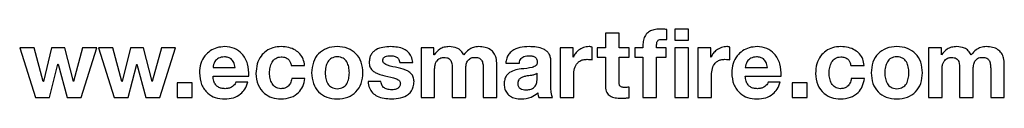
# Model space of a CAD drawing. Units: millimetres. Extents: x 0 to 420, y 0 to 297.
# Drawn here: x 312 to 316, y 104 to 104 of the extents above; entities that cross this region are included whole.
import ezdxf

# ---------------------------------------------------------------- set-up
doc = ezdxf.new("R2010")
doc.units = ezdxf.units.MM

msp = doc.modelspace()

# ---------------------------------------------------------------- linework, layer by layer
at = {"color": 7, "linetype": 'Continuous', "lineweight": 25}
for p, q in [((314.26541, 104.38555), (314.26541, 104.3263)), ((314.31972, 104.38555), (314.26541, 104.38555)), ((314.31972, 104.3263), (314.31972, 104.38555)), ((314.50982, 104.35958), (314.50982, 104.40007)), ((314.54193, 104.40161), (314.54193, 104.3569)), ((314.59619, 104.40161), (314.54193, 104.40161)), ((314.59619, 104.3569), (314.59619, 104.40161)), ((314.41496, 104.34159), (314.41496, 104.3263)), ((314.46928, 104.3263), (314.46928, 104.33814)), ((314.54193, 104.3569), (314.59619, 104.3569)), ((311.93192, 104.3263), (311.99467, 104.12859)), ((311.98929, 104.3263), (311.93192, 104.3263)), ((312.02561, 104.19206), (311.98929, 104.3263)), ((312.05926, 104.3263), (312.02638, 104.19206)), ((312.11204, 104.3263), (312.05926, 104.3263)), ((312.14568, 104.19246), (312.11204, 104.3263)), ((312.18278, 104.3263), (312.14642, 104.19246)), ((312.17628, 104.12859), (312.23861, 104.3263)), ((312.23861, 104.3263), (312.18278, 104.3263)), ((312.30285, 104.3263), (312.24551, 104.3263)), ((312.24551, 104.3263), (312.30818, 104.12859)), ((312.33918, 104.19206), (312.30285, 104.3263)), ((312.37285, 104.3263), (312.33994, 104.19206)), ((312.4256, 104.3263), (312.37285, 104.3263)), ((312.45928, 104.19246), (312.4256, 104.3263)), ((312.49634, 104.3263), (312.46001, 104.19246)), ((312.48987, 104.12859), (312.55217, 104.3263)), ((312.55217, 104.3263), (312.49634, 104.3263)), ((313.58196, 104.3263), (313.53072, 104.3263)), ((313.53072, 104.3263), (313.53072, 104.12859)), ((313.58196, 104.29947), (313.58196, 104.3263)), ((313.58273, 104.29947), (313.58196, 104.29947)), ((314.08457, 104.3263), (314.08457, 104.12859)), ((314.13621, 104.3263), (314.08457, 104.3263)), ((314.13621, 104.28955), (314.13621, 104.3263)), ((314.21188, 104.27923), (314.21188, 104.32969)), ((314.23256, 104.3263), (314.23256, 104.28998)), ((314.26541, 104.3263), (314.23256, 104.3263)), ((314.3595, 104.3263), (314.31972, 104.3263)), ((314.3595, 104.28998), (314.3595, 104.3263)), ((314.38245, 104.3263), (314.38245, 104.28998)), ((314.41496, 104.3263), (314.38245, 104.3263)), ((314.50674, 104.3263), (314.46928, 104.3263)), ((314.50674, 104.28998), (314.50674, 104.3263)), ((314.59619, 104.3263), (314.54193, 104.3263)), ((314.54193, 104.3263), (314.54193, 104.12859)), ((314.59619, 104.12859), (314.59619, 104.3263)), ((314.68532, 104.3263), (314.63368, 104.3263)), ((314.63368, 104.3263), (314.63368, 104.12859)), ((314.68532, 104.28955), (314.68532, 104.3263)), ((314.76103, 104.27923), (314.76103, 104.32969)), ((315.55222, 104.3263), (315.55222, 104.12859)), ((315.60349, 104.3263), (315.55222, 104.3263)), ((315.60349, 104.29947), (315.60349, 104.3263)), ((315.60423, 104.29947), (315.60349, 104.29947)), ((312.05085, 104.12859), (312.08452, 104.26126)), ((312.08452, 104.26126), (312.08526, 104.26126)), ((312.08526, 104.26126), (312.12045, 104.12859)), ((312.36444, 104.12859), (312.39806, 104.26126)), ((312.39806, 104.26126), (312.39882, 104.26126)), ((312.39882, 104.26126), (312.43401, 104.12859)), ((313.44587, 104.26853), (313.49748, 104.26853)), ((313.83285, 104.12859), (313.83285, 104.26089)), ((313.86801, 104.26548), (313.92242, 104.26548)), ((314.04785, 104.17253), (314.04785, 104.27543)), ((314.13698, 104.28955), (314.13621, 104.28955)), ((314.23256, 104.28998), (314.26541, 104.28998)), ((314.26541, 104.28998), (314.26541, 104.17333)), ((314.31972, 104.28998), (314.3595, 104.28998)), ((314.31972, 104.19206), (314.31972, 104.28998)), ((314.38245, 104.28998), (314.41496, 104.28998)), ((314.41496, 104.28998), (314.41496, 104.12859)), ((314.46928, 104.28998), (314.50674, 104.28998)), ((314.46928, 104.12859), (314.46928, 104.28998)), ((314.68606, 104.28955), (314.68532, 104.28955)), ((315.85432, 104.12859), (315.85432, 104.26089)), ((312.7021, 104.24866), (312.79043, 104.24866)), ((313.01375, 104.25667), (313.0669, 104.25667)), ((313.58504, 104.12859), (313.58504, 104.24327)), ((313.65462, 104.23948), (313.65462, 104.12859)), ((313.70894, 104.12859), (313.70894, 104.23874)), ((313.77851, 104.24062), (313.77851, 104.12859)), ((313.99359, 104.20506), (313.99359, 104.22534)), ((314.82261, 104.24866), (314.91098, 104.24866)), ((315.2429, 104.25667), (315.29602, 104.25667)), ((315.60654, 104.12859), (315.60654, 104.24327)), ((315.67614, 104.23948), (315.67614, 104.12859)), ((315.73043, 104.12859), (315.73043, 104.23874)), ((315.80006, 104.24062), (315.80006, 104.12859)), ((312.02638, 104.19206), (312.02561, 104.19206)), ((312.14642, 104.19246), (312.14568, 104.19246)), ((312.33994, 104.19206), (312.33918, 104.19206)), ((312.46001, 104.19246), (312.45928, 104.19246)), ((312.61875, 104.18747), (312.55867, 104.18747)), ((312.55867, 104.18747), (312.55867, 104.12859)), ((312.61875, 104.12859), (312.61875, 104.18747)), ((312.7021, 104.21419), (312.84472, 104.21419)), ((312.8413, 104.18978), (312.79348, 104.18978)), ((313.06806, 104.20426), (313.01566, 104.20426)), ((313.37125, 104.19283), (313.31967, 104.19283)), ((314.13886, 104.12859), (314.13886, 104.21769)), ((314.688, 104.12859), (314.688, 104.21769)), ((314.82261, 104.21419), (314.9653, 104.21419)), ((314.96185, 104.18978), (314.91406, 104.18978)), ((315.06963, 104.18747), (315.00963, 104.18747)), ((315.00963, 104.18747), (315.00963, 104.12859)), ((315.06963, 104.12859), (315.06963, 104.18747)), ((315.29717, 104.20426), (315.24481, 104.20426)), ((314.3595, 104.12822), (314.3595, 104.17065)), ((311.99467, 104.12859), (312.05085, 104.12859)), ((312.12045, 104.12859), (312.17628, 104.12859)), ((312.30818, 104.12859), (312.36444, 104.12859)), ((312.43401, 104.12859), (312.48987, 104.12859)), ((312.55867, 104.12859), (312.61875, 104.12859)), ((313.53072, 104.12859), (313.58504, 104.12859)), ((313.65462, 104.12859), (313.70894, 104.12859)), ((313.77851, 104.12859), (313.83285, 104.12859)), ((313.99969, 104.12859), (314.05475, 104.12859)), ((314.08457, 104.12859), (314.13886, 104.12859)), ((314.41496, 104.12859), (314.46928, 104.12859)), ((314.54193, 104.12859), (314.59619, 104.12859)), ((314.63368, 104.12859), (314.688, 104.12859)), ((315.00963, 104.12859), (315.06963, 104.12859)), ((315.55222, 104.12859), (315.60654, 104.12859)), ((315.67614, 104.12859), (315.73043, 104.12859)), ((315.80006, 104.12859), (315.85432, 104.12859))]:
    msp.add_line(p, q, dxfattribs=at)
for points, knots in [([(314.48111, 104.40161), (314.47354, 104.4012), (314.45955, 104.40044), (314.44084, 104.39306), (314.42621, 104.38071), (314.41652, 104.36283), (314.41549, 104.34885), (314.41496, 104.34159)], [0, 0, 0, 0, 0.2244752, 0.4148936, 0.5864412, 0.7852913, 1, 1, 1, 1]), ([(314.50982, 104.40007), (314.5045, 104.40045), (314.49494, 104.40115), (314.48535, 104.40147), (314.48111, 104.40161)], [0, 0, 0, 0, 0.5569528, 1, 1, 1, 1]), ([(314.46928, 104.33814), (314.46936, 104.34087), (314.46952, 104.34577), (314.47146, 104.35234), (314.47542, 104.35744), (314.48198, 104.36038), (314.48707, 104.36058), (314.48989, 104.36069)], [0, 0, 0, 0, 0.2310423, 0.4140543, 0.5707384, 0.761967, 1, 1, 1, 1]), ([(314.48989, 104.36069), (314.49365, 104.36064), (314.50032, 104.36055), (314.50694, 104.35987), (314.50982, 104.35958)], [0, 0, 0, 0, 0.5652624, 1, 1, 1, 1]), ([(312.74877, 104.33163), (312.73812, 104.33081), (312.71758, 104.32923), (312.68994, 104.31571), (312.66719, 104.29419), (312.65086, 104.26377), (312.64885, 104.2397), (312.64781, 104.22725)], [0, 0, 0, 0, 0.1964509, 0.3787527, 0.5564534, 0.7704547, 1, 1, 1, 1]), ([(312.84472, 104.21419), (312.84429, 104.23078), (312.84346, 104.2628), (312.82184, 104.30271), (312.7879, 104.32777), (312.7623, 104.3303), (312.74877, 104.33163)], [0, 0, 0, 0, 0.2881584, 0.5561261, 0.7654606, 1, 1, 1, 1]), ([(312.974, 104.33163), (312.96283, 104.33085), (312.94165, 104.32936), (312.91336, 104.31567), (312.8909, 104.29343), (312.87567, 104.26196), (312.87394, 104.23741), (312.87303, 104.22456)], [0, 0, 0, 0, 0.2018231, 0.3825611, 0.5562718, 0.7678968, 1, 1, 1, 1]), ([(313.0669, 104.25667), (313.06558, 104.2654), (313.06306, 104.28206), (313.04942, 104.30324), (313.02953, 104.31926), (313.00364, 104.32973), (312.98405, 104.33099), (312.974, 104.33163)], [0, 0, 0, 0, 0.1984716, 0.378811, 0.5561635, 0.772445, 1, 1, 1, 1]), ([(313.2994, 104.22725), (313.29817, 104.24188), (313.29586, 104.26957), (313.27363, 104.30515), (313.23883, 104.32745), (313.19699, 104.33384), (313.15518, 104.32744), (313.12052, 104.30511), (313.09835, 104.26956), (313.09603, 104.24188), (313.09481, 104.22725)], [0, 0, 0, 0, 0.1329337, 0.2515459, 0.3693444, 0.5005012, 0.6310082, 0.7485233, 0.8670692, 1, 1, 1, 1]), ([(313.41028, 104.33163), (313.39978, 104.3312), (313.3795, 104.33037), (313.3553, 104.32232), (313.33983, 104.31086), (313.33096, 104.2994), (313.32519, 104.28479), (313.32459, 104.27396), (313.32426, 104.26816)], [0, 0, 0, 0, 0.25998155, 0.50236374, 0.61718261, 0.73266013, 0.85689619, 1, 1, 1, 1]), ([(313.49748, 104.26853), (313.49615, 104.27668), (313.49367, 104.29187), (313.48056, 104.31053), (313.45375, 104.32874), (313.42848, 104.33042), (313.41028, 104.33163)], [0, 0, 0, 0, 0.2046474, 0.3816611, 0.5545789, 1, 1, 1, 1]), ([(313.64315, 104.33163), (313.63631, 104.33112), (313.62299, 104.33013), (313.60072, 104.32036), (313.58959, 104.30743), (313.58273, 104.29947)], [0, 0, 0, 0, 0.2886005, 0.5622812, 1, 1, 1, 1]), ([(313.7009, 104.29873), (313.69749, 104.30463), (313.69089, 104.31606), (313.67044, 104.32926), (313.65361, 104.33073), (313.64315, 104.33163)], [0, 0, 0, 0, 0.288142, 0.5576996, 1, 1, 1, 1]), ([(313.76054, 104.33163), (313.75329, 104.33097), (313.73936, 104.32969), (313.71771, 104.31883), (313.70714, 104.3062), (313.7009, 104.29873)], [0, 0, 0, 0, 0.307334, 0.5904796, 1, 1, 1, 1]), ([(313.83285, 104.26089), (313.83239, 104.26948), (313.83155, 104.28514), (313.82259, 104.30584), (313.80732, 104.32117), (313.78572, 104.33032), (313.76925, 104.33118), (313.76054, 104.33163)], [0, 0, 0, 0, 0.2224875, 0.4060051, 0.5726104, 0.7742142, 1, 1, 1, 1]), ([(313.96105, 104.33163), (313.94876, 104.331), (313.925, 104.32979), (313.89673, 104.31823), (313.87974, 104.30194), (313.87055, 104.28519), (313.86889, 104.27232), (313.86801, 104.26548)], [0, 0, 0, 0, 0.2894945, 0.5596265, 0.6962343, 0.838676, 1, 1, 1, 1]), ([(314.04785, 104.27543), (314.0475, 104.28085), (314.04684, 104.29098), (314.04054, 104.30445), (314.03109, 104.31459), (314.00624, 104.3297), (313.98131, 104.33077), (313.96105, 104.33163)], [0, 0, 0, 0, 0.13900769, 0.2598817, 0.37481579, 0.49212151, 1, 1, 1, 1]), ([(314.20008, 104.33163), (314.19265, 104.33085), (314.17769, 104.32926), (314.15921, 104.31872), (314.14497, 104.30539), (314.13964, 104.29482), (314.13698, 104.28955)], [0, 0, 0, 0, 0.2778182, 0.5591412, 0.7800897, 1, 1, 1, 1]), ([(314.21188, 104.32969), (314.20973, 104.33029), (314.20587, 104.33138), (314.20186, 104.33155), (314.20008, 104.33163)], [0, 0, 0, 0, 0.5557309, 1, 1, 1, 1]), ([(314.74916, 104.33163), (314.74173, 104.33085), (314.72676, 104.32926), (314.70829, 104.31872), (314.69405, 104.30539), (314.68872, 104.29482), (314.68606, 104.28955)], [0, 0, 0, 0, 0.2779526, 0.5592352, 0.7801225, 1, 1, 1, 1]), ([(314.76103, 104.32969), (314.75886, 104.33029), (314.75498, 104.33137), (314.75095, 104.33155), (314.74916, 104.33163)], [0, 0, 0, 0, 0.556615, 1, 1, 1, 1]), ([(314.86929, 104.33163), (314.85865, 104.33081), (314.83811, 104.32922), (314.81048, 104.31571), (314.78773, 104.29419), (314.77138, 104.26377), (314.76937, 104.2397), (314.76833, 104.22725)], [0, 0, 0, 0, 0.1963405, 0.3786348, 0.5563783, 0.7704307, 1, 1, 1, 1]), ([(314.9653, 104.21419), (314.96486, 104.23078), (314.96402, 104.2628), (314.94238, 104.30271), (314.90844, 104.32778), (314.88283, 104.3303), (314.86929, 104.33163)], [0, 0, 0, 0, 0.2881194, 0.5560762, 0.7654217, 1, 1, 1, 1]), ([(315.2031, 104.33163), (315.19193, 104.33085), (315.17076, 104.32936), (315.14248, 104.31567), (315.12003, 104.29343), (315.10479, 104.26196), (315.10307, 104.23741), (315.10216, 104.22456)], [0, 0, 0, 0, 0.201773, 0.3824927, 0.5562097, 0.7678615, 1, 1, 1, 1]), ([(315.29602, 104.25667), (315.29471, 104.2654), (315.2922, 104.28206), (315.27856, 104.30324), (315.25865, 104.31926), (315.23276, 104.32973), (315.21315, 104.33099), (315.2031, 104.33163)], [0, 0, 0, 0, 0.1984015, 0.3786902, 0.5560369, 0.7723647, 1, 1, 1, 1]), ([(315.52852, 104.22725), (315.5273, 104.24188), (315.52499, 104.26957), (315.50275, 104.30514), (315.46796, 104.32745), (315.42613, 104.33384), (315.38433, 104.32744), (315.34966, 104.30512), (315.3275, 104.26955), (315.32519, 104.24188), (315.32397, 104.22725)], [0, 0, 0, 0, 0.1329453, 0.2515719, 0.36936, 0.5004382, 0.6309932, 0.748516, 0.8670614, 1, 1, 1, 1]), ([(315.66468, 104.33163), (315.65783, 104.33112), (315.64449, 104.33013), (315.62221, 104.32036), (315.61108, 104.30743), (315.60423, 104.29947)], [0, 0, 0, 0, 0.2888005, 0.5625641, 1, 1, 1, 1]), ([(315.72239, 104.29873), (315.71898, 104.30463), (315.7124, 104.31606), (315.69196, 104.32927), (315.67513, 104.33073), (315.66468, 104.33163)], [0, 0, 0, 0, 0.2880798, 0.5576108, 1, 1, 1, 1]), ([(315.78207, 104.33163), (315.77481, 104.33097), (315.76086, 104.3297), (315.7392, 104.31884), (315.72863, 104.3062), (315.72239, 104.29873)], [0, 0, 0, 0, 0.3074733, 0.590607, 1, 1, 1, 1]), ([(315.85432, 104.26089), (315.85386, 104.26948), (315.85301, 104.28514), (315.84406, 104.30584), (315.82881, 104.32117), (315.80722, 104.33032), (315.79076, 104.33118), (315.78207, 104.33163)], [0, 0, 0, 0, 0.2225745, 0.4061402, 0.5727442, 0.7742941, 1, 1, 1, 1]), ([(312.74723, 104.29072), (312.74283, 104.29047), (312.7347, 104.29001), (312.72385, 104.28586), (312.71555, 104.27984), (312.70858, 104.27134), (312.70364, 104.26078), (312.70258, 104.25248), (312.7021, 104.24866)], [0, 0, 0, 0, 0.1917443, 0.3546603, 0.5001022, 0.6354259, 0.8319578, 1, 1, 1, 1]), ([(312.79043, 104.24866), (312.78893, 104.2555), (312.78619, 104.26794), (312.77607, 104.28249), (312.7621, 104.28985), (312.75245, 104.29041), (312.74723, 104.29072)], [0, 0, 0, 0, 0.3131577, 0.5694203, 0.7673622, 1, 1, 1, 1]), ([(312.92732, 104.22648), (312.92775, 104.23396), (312.9286, 104.24883), (312.93594, 104.26978), (312.94825, 104.28382), (312.96185, 104.28992), (312.96953, 104.29044), (312.97357, 104.29072)], [0, 0, 0, 0, 0.25368, 0.5040076, 0.7405272, 0.8633318, 1, 1, 1, 1]), ([(312.97357, 104.29072), (312.97935, 104.2903), (312.99021, 104.2895), (313.00318, 104.28119), (313.01092, 104.26961), (313.01277, 104.26116), (313.01375, 104.25667)], [0, 0, 0, 0, 0.2959965, 0.5557174, 0.7643733, 1, 1, 1, 1]), ([(313.24511, 104.22725), (313.24473, 104.23507), (313.244, 104.25017), (313.23652, 104.27133), (313.22336, 104.28467), (313.20922, 104.28992), (313.19696, 104.29114), (313.18473, 104.28992), (313.1707, 104.28465), (313.15766, 104.27129), (313.15024, 104.25016), (313.14951, 104.23506), (313.14913, 104.22725)], [0, 0, 0, 0, 0.1305285, 0.2520389, 0.3671503, 0.4295893, 0.5008858, 0.5714927, 0.6334344, 0.7480668, 0.8694769, 1, 1, 1, 1]), ([(313.32426, 104.26816), (313.32478, 104.26229), (313.32576, 104.25122), (313.33518, 104.23732), (313.3549, 104.22307), (313.37351, 104.21859), (313.38696, 104.21536)], [0, 0, 0, 0, 0.1946478, 0.3671045, 0.5427167, 1, 1, 1, 1]), ([(313.37855, 104.27695), (313.37868, 104.27878), (313.37893, 104.28222), (313.38132, 104.28672), (313.3848, 104.29001), (313.39352, 104.29469), (313.40195, 104.29502), (313.40874, 104.29528)], [0, 0, 0, 0, 0.1379748, 0.2587334, 0.3757128, 0.4966101, 1, 1, 1, 1]), ([(313.44011, 104.24749), (313.42576, 104.25011), (313.4086, 104.25323), (313.39009, 104.26056), (313.3838, 104.26465), (313.3793, 104.27021), (313.3788, 104.27468), (313.37855, 104.27695)], [0, 0, 0, 0, 0.5997121, 0.7170624, 0.8180169, 0.9077318, 1, 1, 1, 1]), ([(313.40874, 104.29528), (313.41389, 104.29508), (313.42352, 104.29471), (313.43496, 104.29008), (313.44142, 104.28341), (313.44482, 104.27656), (313.4455, 104.27134), (313.44587, 104.26853)], [0, 0, 0, 0, 0.3001675, 0.5619008, 0.6940253, 0.8355628, 1, 1, 1, 1]), ([(313.58504, 104.24327), (313.58527, 104.24812), (313.58568, 104.25689), (313.58955, 104.26846), (313.59515, 104.27698), (313.6019, 104.28288), (313.60899, 104.28651), (313.61567, 104.28846), (313.61987, 104.28872), (313.62174, 104.28883)], [0, 0, 0, 0, 0.2215732, 0.4009613, 0.5516987, 0.6837987, 0.8072153, 0.9144761, 1, 1, 1, 1]), ([(313.62174, 104.28883), (313.62554, 104.28866), (313.63234, 104.28835), (313.64128, 104.28498), (313.64757, 104.27961), (313.65557, 104.26512), (313.65504, 104.251), (313.65462, 104.23948)], [0, 0, 0, 0, 0.1641922, 0.2942648, 0.4066236, 0.5158253, 1, 1, 1, 1]), ([(313.70894, 104.23874), (313.70912, 104.24486), (313.70947, 104.25662), (313.71362, 104.27078), (313.72006, 104.27982), (313.72669, 104.28499), (313.73534, 104.28831), (313.74178, 104.28865), (313.74526, 104.28883)], [0, 0, 0, 0, 0.2602037, 0.4999624, 0.6128695, 0.7272118, 0.8524883, 1, 1, 1, 1]), ([(313.74526, 104.28883), (313.74873, 104.28869), (313.75501, 104.28842), (313.76341, 104.28555), (313.76965, 104.28086), (313.7754, 104.27229), (313.77836, 104.25834), (313.77846, 104.24684), (313.77851, 104.24062)], [0, 0, 0, 0, 0.1525467, 0.2766013, 0.3852284, 0.4912179, 0.7251194, 1, 1, 1, 1]), ([(313.92242, 104.26548), (313.92294, 104.2691), (313.92391, 104.27579), (313.92861, 104.28446), (313.93602, 104.29091), (313.94633, 104.29474), (313.95419, 104.29509), (313.9584, 104.29528)], [0, 0, 0, 0, 0.2078632, 0.3848186, 0.5513144, 0.759674, 1, 1, 1, 1]), ([(313.99359, 104.26853), (313.99336, 104.26603), (313.99292, 104.26124), (313.98834, 104.2553), (313.98177, 104.25141), (313.96226, 104.24535), (313.94434, 104.24383), (313.92929, 104.24256)], [0, 0, 0, 0, 0.09865055, 0.18821836, 0.28595939, 0.39988543, 1, 1, 1, 1]), ([(313.9584, 104.29528), (313.96293, 104.29519), (313.97139, 104.29502), (313.98158, 104.29215), (313.98775, 104.2874), (313.99116, 104.28245), (313.99327, 104.27598), (313.99347, 104.27117), (313.99359, 104.26853)], [0, 0, 0, 0, 0.2662814, 0.49761, 0.6056361, 0.7179119, 0.8455838, 1, 1, 1, 1]), ([(314.13886, 104.21769), (314.13936, 104.2269), (314.14029, 104.24426), (314.15042, 104.26436), (314.16379, 104.27506), (314.17715, 104.28031), (314.18707, 104.28085), (314.19241, 104.28114)], [0, 0, 0, 0, 0.292173, 0.551031, 0.6850665, 0.8305648, 1, 1, 1, 1]), ([(314.19241, 104.28114), (314.19627, 104.28104), (314.20282, 104.28087), (314.20925, 104.2797), (314.21188, 104.27923)], [0, 0, 0, 0, 0.5904648, 1, 1, 1, 1]), ([(314.688, 104.21769), (314.68849, 104.2269), (314.68942, 104.24426), (314.69951, 104.26436), (314.71288, 104.27506), (314.72623, 104.28031), (314.73615, 104.28085), (314.74149, 104.28114)], [0, 0, 0, 0, 0.2922328, 0.5510122, 0.6849814, 0.8304641, 1, 1, 1, 1]), ([(314.74149, 104.28114), (314.74537, 104.28104), (314.75193, 104.28087), (314.75838, 104.2797), (314.76103, 104.27923)], [0, 0, 0, 0, 0.5904654, 1, 1, 1, 1]), ([(314.86775, 104.29072), (314.86336, 104.29047), (314.85523, 104.29001), (314.8444, 104.28586), (314.8361, 104.27984), (314.82913, 104.27134), (314.82418, 104.26078), (314.82311, 104.25248), (314.82261, 104.24866)], [0, 0, 0, 0, 0.1915209, 0.3543396, 0.4997859, 0.6351766, 0.8318518, 1, 1, 1, 1]), ([(314.91098, 104.24866), (314.90947, 104.2555), (314.90674, 104.26794), (314.89661, 104.28249), (314.88263, 104.28985), (314.87297, 104.29041), (314.86775, 104.29072)], [0, 0, 0, 0, 0.3130297, 0.5692337, 0.7672212, 1, 1, 1, 1]), ([(315.15648, 104.22648), (315.15691, 104.23396), (315.15776, 104.24883), (315.1651, 104.26978), (315.1774, 104.28382), (315.19101, 104.28992), (315.19869, 104.29044), (315.20273, 104.29072)], [0, 0, 0, 0, 0.2536801, 0.5040082, 0.7405278, 0.8633318, 1, 1, 1, 1]), ([(315.20273, 104.29072), (315.20851, 104.2903), (315.21935, 104.28951), (315.23232, 104.28118), (315.24005, 104.26961), (315.24191, 104.26116), (315.2429, 104.25667)], [0, 0, 0, 0, 0.2958866, 0.5554734, 0.7641964, 1, 1, 1, 1]), ([(315.47423, 104.22725), (315.47386, 104.23506), (315.47313, 104.25016), (315.46567, 104.27133), (315.45252, 104.28467), (315.43838, 104.28992), (315.42611, 104.29114), (315.41387, 104.28992), (315.39982, 104.28465), (315.38676, 104.2713), (315.37933, 104.25016), (315.37861, 104.23506), (315.37823, 104.22725)], [0, 0, 0, 0, 0.1304955, 0.2519467, 0.3669873, 0.4294135, 0.5007291, 0.5714274, 0.6334315, 0.7481083, 0.8695049, 1, 1, 1, 1]), ([(315.60654, 104.24327), (315.60676, 104.24812), (315.60718, 104.25689), (315.61105, 104.26846), (315.61666, 104.27698), (315.62341, 104.28288), (315.63051, 104.28651), (315.63718, 104.28846), (315.64137, 104.28872), (315.64323, 104.28883)], [0, 0, 0, 0, 0.2216192, 0.4010752, 0.5519091, 0.684107, 0.807567, 0.9147456, 1, 1, 1, 1]), ([(315.64323, 104.28883), (315.64703, 104.28866), (315.65384, 104.28835), (315.66279, 104.28498), (315.66909, 104.27961), (315.67709, 104.26512), (315.67657, 104.251), (315.67614, 104.23948)], [0, 0, 0, 0, 0.1642684, 0.2943928, 0.4067728, 0.5159677, 1, 1, 1, 1]), ([(315.73043, 104.23874), (315.73061, 104.24486), (315.73096, 104.25662), (315.73511, 104.27078), (315.74154, 104.27982), (315.74817, 104.28499), (315.75681, 104.28831), (315.76325, 104.28865), (315.76673, 104.28883)], [0, 0, 0, 0, 0.2602804, 0.5000975, 0.6130123, 0.7273375, 0.8525654, 1, 1, 1, 1]), ([(315.76673, 104.28883), (315.7702, 104.28869), (315.77649, 104.28842), (315.78491, 104.28555), (315.79116, 104.28086), (315.79693, 104.2723), (315.79991, 104.25834), (315.80001, 104.24684), (315.80006, 104.24062)], [0, 0, 0, 0, 0.1527129, 0.2768981, 0.3856015, 0.4915985, 0.7253556, 1, 1, 1, 1]), ([(312.64781, 104.22725), (312.64928, 104.21129), (312.65209, 104.18093), (312.67756, 104.1458), (312.71176, 104.12624), (312.736, 104.12429), (312.74877, 104.12326)], [0, 0, 0, 0, 0.2918297, 0.55519, 0.7656387, 1, 1, 1, 1]), ([(312.87303, 104.22456), (312.87461, 104.20903), (312.87763, 104.17928), (312.90336, 104.14538), (312.93683, 104.12629), (312.96048, 104.1243), (312.97283, 104.12326)], [0, 0, 0, 0, 0.2904478, 0.5561104, 0.7681417, 1, 1, 1, 1]), ([(312.97243, 104.16412), (312.96848, 104.16438), (312.96098, 104.16489), (312.9477, 104.17078), (312.93569, 104.18439), (312.92855, 104.20476), (312.92773, 104.2192), (312.92732, 104.22648)], [0, 0, 0, 0, 0.1373735, 0.2605093, 0.4967901, 0.7465185, 1, 1, 1, 1]), ([(313.09481, 104.22725), (313.09604, 104.21269), (313.09836, 104.18512), (313.12055, 104.14971), (313.15519, 104.12745), (313.19699, 104.12105), (313.23882, 104.12744), (313.2736, 104.14968), (313.29585, 104.18511), (313.29817, 104.21269), (313.2994, 104.22725)], [0, 0, 0, 0, 0.1325176, 0.2510126, 0.3687108, 0.4994976, 0.6309354, 0.7489179, 0.8674794, 1, 1, 1, 1]), ([(313.14913, 104.22725), (313.14951, 104.2195), (313.15025, 104.2045), (313.15768, 104.18349), (313.1707, 104.17018), (313.18473, 104.16491), (313.19696, 104.16369), (313.20922, 104.16491), (313.22335, 104.17016), (313.2365, 104.18345), (313.24399, 104.2045), (313.24472, 104.21949), (313.24511, 104.22725)], [0, 0, 0, 0, 0.1298247, 0.2511519, 0.3660806, 0.4282454, 0.4991105, 0.5706676, 0.6333316, 0.7487415, 0.8701698, 1, 1, 1, 1]), ([(313.50281, 104.19206), (313.50231, 104.19823), (313.50137, 104.20976), (313.49211, 104.2244), (313.47245, 104.23942), (313.45366, 104.24411), (313.44011, 104.24749)], [0, 0, 0, 0, 0.2001482, 0.3745571, 0.5489519, 1, 1, 1, 1]), ([(313.92929, 104.24256), (313.92, 104.24106), (313.90207, 104.23816), (313.88095, 104.2279), (313.86887, 104.21383), (313.86281, 104.1993), (313.86221, 104.18838), (313.86188, 104.18245)], [0, 0, 0, 0, 0.279927, 0.5407974, 0.676281, 0.8241269, 1, 1, 1, 1]), ([(313.99359, 104.22534), (313.9904, 104.22341), (313.98342, 104.2192), (313.96772, 104.21672), (313.95592, 104.21496), (313.94845, 104.21385)], [0, 0, 0, 0, 0.23557954, 0.51595333, 1, 1, 1, 1]), ([(314.76833, 104.22725), (314.7698, 104.21129), (314.77262, 104.18092), (314.7981, 104.1458), (314.8323, 104.12625), (314.85653, 104.12429), (314.86929, 104.12326)], [0, 0, 0, 0, 0.2918635, 0.5552937, 0.7657551, 1, 1, 1, 1]), ([(315.10216, 104.22456), (315.10374, 104.20903), (315.10676, 104.17928), (315.1325, 104.14538), (315.16596, 104.12629), (315.18961, 104.1243), (315.20196, 104.12326)], [0, 0, 0, 0, 0.2904641, 0.5561613, 0.7681982, 1, 1, 1, 1]), ([(315.20159, 104.16412), (315.19763, 104.16438), (315.19014, 104.16489), (315.17686, 104.17078), (315.16484, 104.18439), (315.15771, 104.20476), (315.15689, 104.2192), (315.15648, 104.22648)], [0, 0, 0, 0, 0.1373664, 0.2604982, 0.4967779, 0.7465116, 1, 1, 1, 1]), ([(315.32397, 104.22725), (315.32519, 104.21269), (315.32751, 104.18512), (315.34969, 104.14971), (315.38434, 104.12745), (315.42613, 104.12105), (315.46795, 104.12744), (315.50272, 104.14969), (315.52497, 104.18511), (315.5273, 104.21269), (315.52852, 104.22725)], [0, 0, 0, 0, 0.13252543, 0.2510198, 0.36872583, 0.49956067, 0.63091981, 0.74889184, 0.86746783, 1, 1, 1, 1]), ([(315.37823, 104.22725), (315.37861, 104.2195), (315.37934, 104.2045), (315.38678, 104.18348), (315.39983, 104.17018), (315.41387, 104.16491), (315.42611, 104.16369), (315.43838, 104.16491), (315.45251, 104.17016), (315.46565, 104.18346), (315.47312, 104.2045), (315.47385, 104.2195), (315.47423, 104.22725)], [0, 0, 0, 0, 0.12979676, 0.25111055, 0.36608375, 0.42831125, 0.49926789, 0.5708442, 0.63349527, 0.74883405, 0.87020283, 1, 1, 1, 1]), ([(312.75065, 104.16412), (312.74543, 104.16437), (312.73567, 104.16486), (312.72228, 104.17003), (312.71129, 104.17975), (312.70386, 104.19513), (312.70272, 104.20742), (312.7021, 104.21419)], [0, 0, 0, 0, 0.1974973, 0.3697936, 0.5335223, 0.7434186, 1, 1, 1, 1]), ([(312.74877, 104.12326), (312.76049, 104.124), (312.78295, 104.12544), (312.81117, 104.14055), (312.83081, 104.16302), (312.83765, 104.18048), (312.8413, 104.18978)], [0, 0, 0, 0, 0.2844035, 0.5447506, 0.7575362, 1, 1, 1, 1]), ([(312.79348, 104.18978), (312.7925, 104.1874), (312.79038, 104.18228), (312.78415, 104.17583), (312.77553, 104.16985), (312.76413, 104.16513), (312.75526, 104.16446), (312.75065, 104.16412)], [0, 0, 0, 0, 0.1448642, 0.3117826, 0.4984908, 0.7392321, 1, 1, 1, 1]), ([(313.01566, 104.20426), (313.01431, 104.19802), (313.01174, 104.18615), (313.00109, 104.17268), (312.98725, 104.16521), (312.97756, 104.16449), (312.97243, 104.16412)], [0, 0, 0, 0, 0.2922889, 0.5553664, 0.7645751, 1, 1, 1, 1]), ([(312.97283, 104.12326), (312.98638, 104.12433), (313.01211, 104.12638), (313.04291, 104.14609), (313.06176, 104.17348), (313.06589, 104.19364), (313.06806, 104.20426)], [0, 0, 0, 0, 0.2925685, 0.5555096, 0.7656656, 1, 1, 1, 1]), ([(313.31967, 104.19283), (313.32077, 104.184), (313.32284, 104.16748), (313.33678, 104.147), (313.36556, 104.12687), (313.39292, 104.12477), (313.41257, 104.12326)], [0, 0, 0, 0, 0.2035828, 0.3809799, 0.5555506, 1, 1, 1, 1]), ([(313.41296, 104.15953), (313.40715, 104.15991), (313.39597, 104.16064), (313.38307, 104.1671), (313.37577, 104.17536), (313.37201, 104.18352), (313.37151, 104.18961), (313.37125, 104.19283)], [0, 0, 0, 0, 0.2909843, 0.5586372, 0.6953979, 0.8387802, 1, 1, 1, 1]), ([(313.38696, 104.21536), (313.40248, 104.21239), (313.42059, 104.20893), (313.43908, 104.19993), (313.44441, 104.19577), (313.44795, 104.19064), (313.44833, 104.18676), (313.44852, 104.18482)], [0, 0, 0, 0, 0.6448121, 0.7523646, 0.8420794, 0.9207667, 1, 1, 1, 1]), ([(313.41257, 104.12326), (313.42498, 104.12393), (313.44884, 104.12522), (313.477, 104.13752), (313.49324, 104.15458), (313.50148, 104.17198), (313.50235, 104.18507), (313.50281, 104.19206)], [0, 0, 0, 0, 0.2908177, 0.5589013, 0.6943749, 0.8367791, 1, 1, 1, 1]), ([(313.44852, 104.18482), (313.44836, 104.18259), (313.44807, 104.17837), (313.44461, 104.17089), (313.43676, 104.16421), (313.42521, 104.16023), (313.41704, 104.15976), (313.41296, 104.15953)], [0, 0, 0, 0, 0.1364635, 0.259315, 0.4972102, 0.7487076, 1, 1, 1, 1]), ([(313.86188, 104.18245), (313.86237, 104.17553), (313.8633, 104.16256), (313.87226, 104.14553), (313.88664, 104.13272), (313.90634, 104.1246), (313.9214, 104.12372), (313.92929, 104.12326)], [0, 0, 0, 0, 0.20409144, 0.3824912, 0.55431914, 0.76677824, 1, 1, 1, 1]), ([(313.94845, 104.21385), (313.9439, 104.21282), (313.93525, 104.21087), (313.9252, 104.20564), (313.91954, 104.19901), (313.91672, 104.1924), (313.91644, 104.18747), (313.91628, 104.18482)], [0, 0, 0, 0, 0.292763, 0.5577758, 0.6916603, 0.8341885, 1, 1, 1, 1]), ([(313.91628, 104.18482), (313.9164, 104.1825), (313.91661, 104.17818), (313.9187, 104.17234), (313.92198, 104.16775), (313.92783, 104.16315), (313.93736, 104.15996), (313.94538, 104.15968), (313.94962, 104.15953)], [0, 0, 0, 0, 0.1456092, 0.2704025, 0.3842588, 0.4960591, 0.7338698, 1, 1, 1, 1]), ([(313.94962, 104.15953), (313.95435, 104.15976), (313.9629, 104.16017), (313.97414, 104.16425), (313.98229, 104.17027), (313.98925, 104.17959), (313.99313, 104.19164), (313.99345, 104.20101), (313.99359, 104.20506)], [0, 0, 0, 0, 0.1958526, 0.3538596, 0.4885557, 0.6108535, 0.8317614, 1, 1, 1, 1]), ([(314.3427, 104.16911), (314.34039, 104.16914), (314.33623, 104.16921), (314.3306, 104.1701), (314.32614, 104.1719), (314.32283, 104.17501), (314.32082, 104.1795), (314.31984, 104.18532), (314.31976, 104.18965), (314.31972, 104.19206)], [0, 0, 0, 0, 0.1790312, 0.3223239, 0.4392906, 0.5452139, 0.6653965, 0.8131973, 1, 1, 1, 1]), ([(314.87123, 104.16412), (314.86601, 104.16437), (314.85623, 104.16486), (314.84283, 104.17003), (314.83183, 104.17975), (314.82438, 104.19513), (314.82324, 104.20742), (314.82261, 104.21419)], [0, 0, 0, 0, 0.1975993, 0.3699747, 0.5337267, 0.7435603, 1, 1, 1, 1]), ([(314.86929, 104.12326), (314.88103, 104.124), (314.90349, 104.12543), (314.93173, 104.14055), (314.95136, 104.16302), (314.9582, 104.18048), (314.96185, 104.18978)], [0, 0, 0, 0, 0.2845808, 0.5448989, 0.7576085, 1, 1, 1, 1]), ([(314.91406, 104.18978), (314.91307, 104.1874), (314.91094, 104.18228), (314.9047, 104.17583), (314.89608, 104.16985), (314.88468, 104.16513), (314.87583, 104.16446), (314.87123, 104.16412)], [0, 0, 0, 0, 0.14504081, 0.31216166, 0.49899968, 0.7396712, 1, 1, 1, 1]), ([(315.24481, 104.20426), (315.24345, 104.19802), (315.24087, 104.18616), (315.23023, 104.17268), (315.2164, 104.16521), (315.20672, 104.16449), (315.20159, 104.16412)], [0, 0, 0, 0, 0.2924461, 0.5555133, 0.7646081, 1, 1, 1, 1]), ([(315.20196, 104.12326), (315.21551, 104.12433), (315.24124, 104.12638), (315.27204, 104.14609), (315.29089, 104.17348), (315.295, 104.19364), (315.29717, 104.20426)], [0, 0, 0, 0, 0.2926087, 0.5555782, 0.7657076, 1, 1, 1, 1]), ([(313.92929, 104.12326), (313.94318, 104.12415), (313.96796, 104.12575), (313.98735, 104.14099), (313.99587, 104.14769)], [0, 0, 0, 0, 0.5605108, 1, 1, 1, 1]), ([(313.99587, 104.14769), (313.99627, 104.14405), (313.997, 104.13757), (313.99887, 104.13132), (313.99969, 104.12859)], [0, 0, 0, 0, 0.5618435, 1, 1, 1, 1]), ([(314.05475, 104.12859), (314.05347, 104.13151), (314.05052, 104.13824), (314.04841, 104.15317), (314.04807, 104.16492), (314.04785, 104.17253)], [0, 0, 0, 0, 0.2125602, 0.4897036, 1, 1, 1, 1]), ([(314.26541, 104.17333), (314.26561, 104.16885), (314.266, 104.1606), (314.26984, 104.14946), (314.27594, 104.14084), (314.28691, 104.13239), (314.30484, 104.12691), (314.31981, 104.1265), (314.32776, 104.12628)], [0, 0, 0, 0, 0.1496155, 0.2755821, 0.3885807, 0.4986358, 0.7336917, 1, 1, 1, 1]), ([(314.3595, 104.17065), (314.35637, 104.17013), (314.35081, 104.16922), (314.34517, 104.16914), (314.3427, 104.16911)], [0, 0, 0, 0, 0.5621234, 1, 1, 1, 1]), ([(314.32776, 104.12628), (314.33391, 104.1263), (314.34453, 104.12634), (314.35506, 104.12766), (314.3595, 104.12822)], [0, 0, 0, 0, 0.5787188, 1, 1, 1, 1])]:
    msp.add_open_spline(points, degree=3, knots=knots, dxfattribs=at)

doc.saveas('drawing.dxf')
